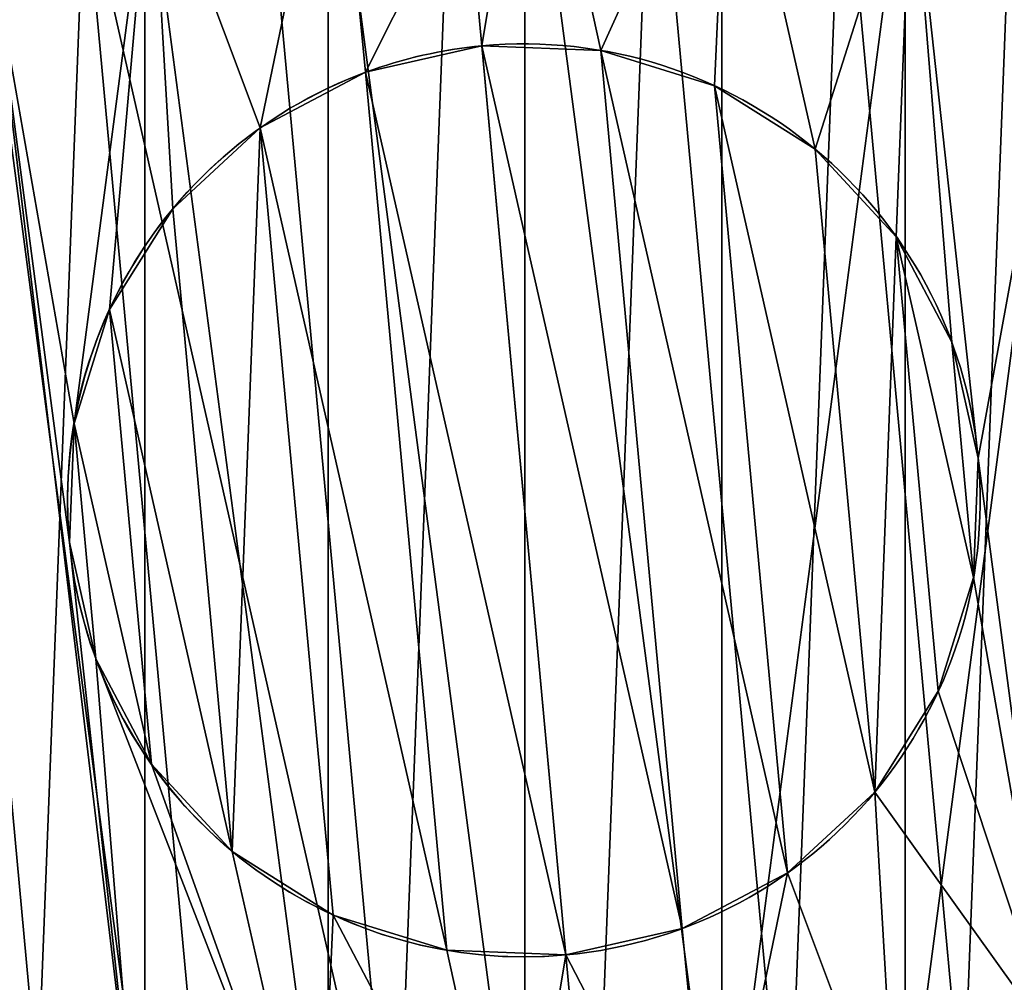
# Model space of a CAD drawing. Extents: x -310 to 1490, y -10 to 390.
# Drawn here: x 37 to 43, y 226 to 232 of the extents above; entities that cross this region are included whole.
import ezdxf

# ---------------------------------------------------------------- set-up
doc = ezdxf.new("R2010")
doc.units = 0
doc.header["$LTSCALE"] = 25.4
doc.layers.get('0').update_dxf_attribs({"linetype": 'CONTINUOUS'})

# ---------------------------------------------------------------- blocks, each defined once
blk = doc.blocks.new('GROUP_1')
at = {"color": 0}
mesh = blk.add_polyface(dxfattribs=at)
corners = [(40, 0, 100), (0, 220, 100), (0, 0, 100), (40, 220, 100)]
mesh.append_faces([[corners[k] for k in face] for face in [(0, 1, 2), (1, 0, 3)]], dxfattribs={"vtx0": -1, "color": 0})
mesh = blk.add_polyface(dxfattribs=at)
corners = [(40, 220, -28), (0, 0, -28), (0, 220, -28), (40, 0, -28)]
mesh.append_faces([[corners[k] for k in face] for face in [(0, 1, 2), (1, 0, 3)]], dxfattribs={"vtx0": -1, "color": 0})
blk = doc.blocks.new('GROUP_2')
at = {"color": 0}
mesh = blk.add_polyface(dxfattribs=at)
corners = [(40, 0, 128), (0, 220, 128), (0, 0, 128), (40, 220, 128)]
mesh.append_faces([[corners[k] for k in face] for face in [(0, 1, 2), (1, 0, 3)]], dxfattribs={"vtx0": -1, "color": 0})
mesh = blk.add_polyface(dxfattribs=at)
corners = [(40, 220), (0, 0), (0, 220), (40, 0)]
mesh.append_faces([[corners[k] for k in face] for face in [(0, 1, 2), (1, 0, 3)]], dxfattribs={"vtx0": -1, "color": 0})
blk = doc.blocks.new('COMPONENT_4')
at = {"color": 0}
for name, p in [('GROUP_1', (0, 0, 300)), ('GROUP_2', (0, 0))]:
    blk.add_blockref(name, p, dxfattribs=at)
blk = doc.blocks.new('COMPONENT_5')
at = {"color": 0}
for p, q in [((10, 13, 105), (10, 13, 100)), ((10, 13, 105), (10, 13, 100)), ((10, 13, 110), (10, 13, 105)), ((10, 13, 110), (10, 13, 105)), ((9.2235, 12.8978, 105), (9.2235, 12.8978, 100)), ((9.2235, 12.8978, 105), (9.2235, 12.8978, 100)), ((9.2235, 12.8978, 110), (9.2235, 12.8978, 105)), ((9.2235, 12.8978, 110), (9.2235, 12.8978, 105)), ((10.7765, 12.8978, 105), (10.7765, 12.8978, 100)), ((10.7765, 12.8978, 105), (10.7765, 12.8978, 100)), ((10.7765, 12.8978, 110), (10.7765, 12.8978, 105)), ((10.7765, 12.8978, 110), (10.7765, 12.8978, 105)), ((8.5, 12.5981, 105), (8.5, 12.5981, 100)), ((8.5, 12.5981, 105), (8.5, 12.5981, 100)), ((8.5, 12.5981, 110), (8.5, 12.5981, 105)), ((8.5, 12.5981, 110), (8.5, 12.5981, 105)), ((11.5, 12.5981, 105), (11.5, 12.5981, 100)), ((11.5, 12.5981, 105), (11.5, 12.5981, 100)), ((11.5, 12.5981, 110), (11.5, 12.5981, 105)), ((11.5, 12.5981, 110), (11.5, 12.5981, 105)), ((7.8787, 12.1213, 105), (7.8787, 12.1213, 100)), ((7.8787, 12.1213, 105), (7.8787, 12.1213, 100)), ((7.8787, 12.1213, 110), (7.8787, 12.1213, 105)), ((7.8787, 12.1213, 110), (7.8787, 12.1213, 105)), ((12.1213, 12.1213, 105), (12.1213, 12.1213, 100)), ((12.1213, 12.1213, 105), (12.1213, 12.1213, 100)), ((12.1213, 12.1213, 110), (12.1213, 12.1213, 105)), ((12.1213, 12.1213, 110), (12.1213, 12.1213, 105)), ((7.4019, 11.5, 105), (7.4019, 11.5, 100)), ((7.4019, 11.5, 105), (7.4019, 11.5, 100)), ((7.4019, 11.5, 110), (7.4019, 11.5, 105)), ((7.4019, 11.5, 110), (7.4019, 11.5, 105)), ((12.5981, 11.5, 105), (12.5981, 11.5, 100)), ((12.5981, 11.5, 105), (12.5981, 11.5, 100)), ((12.5981, 11.5, 110), (12.5981, 11.5, 105)), ((12.5981, 11.5, 110), (12.5981, 11.5, 105)), ((7.1022, 10.7765, 105), (7.1022, 10.7765, 100)), ((7.1022, 10.7765, 105), (7.1022, 10.7765, 100)), ((7.1022, 10.7765, 110), (7.1022, 10.7765, 105)), ((7.1022, 10.7765, 110), (7.1022, 10.7765, 105)), ((12.8978, 10.7765, 105), (12.8978, 10.7765, 100)), ((12.8978, 10.7765, 105), (12.8978, 10.7765, 100)), ((12.8978, 10.7765, 110), (12.8978, 10.7765, 105)), ((12.8978, 10.7765, 110), (12.8978, 10.7765, 105)), ((7, 10, 105), (7, 10, 100)), ((7, 10, 105), (7, 10, 100)), ((7, 10, 110), (7, 10, 105)), ((7, 10, 110), (7, 10, 105)), ((13, 10, 105), (13, 10, 100)), ((13, 10, 105), (13, 10, 100)), ((13, 10, 110), (13, 10, 105)), ((13, 10, 110), (13, 10, 105)), ((7.1022, 9.2235, 105), (7.1022, 9.2235, 100)), ((7.1022, 9.2235, 105), (7.1022, 9.2235, 100)), ((7.1022, 9.2235, 110), (7.1022, 9.2235, 105)), ((7.1022, 9.2235, 110), (7.1022, 9.2235, 105)), ((12.8978, 9.2235, 105), (12.8978, 9.2235, 100)), ((12.8978, 9.2235, 105), (12.8978, 9.2235, 100)), ((12.8978, 9.2235, 110), (12.8978, 9.2235, 105)), ((12.8978, 9.2235, 110), (12.8978, 9.2235, 105)), ((7.4019, 8.5, 105), (7.4019, 8.5, 100)), ((7.4019, 8.5, 105), (7.4019, 8.5, 100)), ((7.4019, 8.5, 110), (7.4019, 8.5, 105)), ((7.4019, 8.5, 110), (7.4019, 8.5, 105)), ((12.5981, 8.5, 105), (12.5981, 8.5, 100)), ((12.5981, 8.5, 105), (12.5981, 8.5, 100)), ((12.5981, 8.5, 110), (12.5981, 8.5, 105)), ((12.5981, 8.5, 110), (12.5981, 8.5, 105)), ((7.8787, 7.8787, 105), (7.8787, 7.8787, 100)), ((7.8787, 7.8787, 105), (7.8787, 7.8787, 100)), ((7.8787, 7.8787, 110), (7.8787, 7.8787, 105)), ((7.8787, 7.8787, 110), (7.8787, 7.8787, 105)), ((12.1213, 7.8787, 105), (12.1213, 7.8787, 100)), ((12.1213, 7.8787, 105), (12.1213, 7.8787, 100)), ((12.1213, 7.8787, 110), (12.1213, 7.8787, 105)), ((12.1213, 7.8787, 110), (12.1213, 7.8787, 105)), ((8.5, 7.4019, 105), (8.5, 7.4019, 100)), ((8.5, 7.4019, 105), (8.5, 7.4019, 100)), ((8.5, 7.4019, 110), (8.5, 7.4019, 105)), ((8.5, 7.4019, 110), (8.5, 7.4019, 105)), ((11.5, 7.4019, 105), (11.5, 7.4019, 100)), ((11.5, 7.4019, 105), (11.5, 7.4019, 100)), ((11.5, 7.4019, 110), (11.5, 7.4019, 105)), ((11.5, 7.4019, 110), (11.5, 7.4019, 105)), ((9.2235, 7.1022, 105), (9.2235, 7.1022, 100)), ((9.2235, 7.1022, 105), (9.2235, 7.1022, 100)), ((9.2235, 7.1022, 110), (9.2235, 7.1022, 105)), ((9.2235, 7.1022, 110), (9.2235, 7.1022, 105)), ((10.7765, 7.1022, 105), (10.7765, 7.1022, 100)), ((10.7765, 7.1022, 105), (10.7765, 7.1022, 100)), ((10.7765, 7.1022, 110), (10.7765, 7.1022, 105)), ((10.7765, 7.1022, 110), (10.7765, 7.1022, 105)), ((10, 7, 105), (10, 7, 100)), ((10, 7, 105), (10, 7, 100)), ((10, 7, 110), (10, 7, 105)), ((10, 7, 110), (10, 7, 105))]:
    blk.add_line(p, q, dxfattribs=at)
at = {"color": 7}
blk.add_circle((10, 10), 5, dxfattribs=at)
blk.add_circle((10, 10), 5, dxfattribs=at)
blk.add_circle((10, 10), 5, dxfattribs=at)
blk.add_circle((10, 10), 5, dxfattribs=at)
blk.add_circle((10, 10), 5, dxfattribs=at)
blk.add_circle((10, 10), 5, dxfattribs=at)
blk.add_circle((10, 10), 5, dxfattribs=at)
blk.add_circle((10, 10), 5, dxfattribs=at)
blk.add_circle((10, 10), 5, dxfattribs=at)
blk.add_circle((10, 10), 5, dxfattribs=at)
blk.add_circle((10, 10), 5, dxfattribs=at)
blk.add_circle((10, 10), 5, dxfattribs=at)
blk.add_circle((10, 10), 5, dxfattribs=at)
blk.add_circle((10, 10), 5, dxfattribs=at)
blk.add_circle((10, 10), 5, dxfattribs=at)
blk.add_circle((10, 10), 5, dxfattribs=at)
blk.add_circle((10, 10), 5, dxfattribs=at)
blk.add_circle((10, 10), 5, dxfattribs=at)
blk.add_circle((10, 10), 5, dxfattribs=at)
blk.add_circle((10, 10), 5, dxfattribs=at)
blk.add_circle((10, 10), 5, dxfattribs=at)
blk.add_circle((10, 10), 5, dxfattribs=at)
blk.add_circle((10, 10), 5, dxfattribs=at)
blk.add_circle((10, 10), 5, dxfattribs=at)
blk.add_circle((10, 10), 5, dxfattribs=at)
at = {"color": 7, "extrusion": (0, 0, -1)}
blk.add_circle((-10, 10, -110), 5, dxfattribs=at)
blk.add_circle((-10, 10, -110), 5, dxfattribs=at)
blk.add_circle((-10, 10, -110), 5, dxfattribs=at)
blk.add_circle((-10, 10, -110), 5, dxfattribs=at)
blk.add_circle((-10, 10, -110), 5, dxfattribs=at)
blk.add_circle((-10, 10, -110), 5, dxfattribs=at)
blk.add_circle((-10, 10, -110), 5, dxfattribs=at)
blk.add_circle((-10, 10, -110), 5, dxfattribs=at)
blk.add_circle((-10, 10, -110), 5, dxfattribs=at)
blk.add_circle((-10, 10, -110), 5, dxfattribs=at)
blk.add_circle((-10, 10, -110), 5, dxfattribs=at)
blk.add_circle((-10, 10, -110), 5, dxfattribs=at)
blk.add_circle((-10, 10, -110), 5, dxfattribs=at)
blk.add_circle((-10, 10, -110), 5, dxfattribs=at)
blk.add_circle((-10, 10, -110), 5, dxfattribs=at)
blk.add_circle((-10, 10, -110), 5, dxfattribs=at)
blk.add_circle((-10, 10, -110), 5, dxfattribs=at)
blk.add_circle((-10, 10, -110), 5, dxfattribs=at)
blk.add_circle((-10, 10, -110), 5, dxfattribs=at)
blk.add_circle((-10, 10, -110), 5, dxfattribs=at)
blk.add_circle((-10, 10, -110), 5, dxfattribs=at)
blk.add_circle((-10, 10, -110), 5, dxfattribs=at)
blk.add_circle((-10, 10, -110), 5, dxfattribs=at)
blk.add_circle((-10, 10, -110), 5, dxfattribs=at)
blk.add_circle((-10, 10, -110), 5, dxfattribs=at)
for centre, start, end in [((-10, 10, -100), 270, 90), ((-10, 10, -100), 270, 90), ((-10, 10, -100), 270, 90), ((-10, 10, -100), 270, 90), ((-10, 10, -100), 270, 90), ((-10, 10, -100), 270, 90), ((-10, 10, -100), 270, 90), ((-10, 10, -100), 270, 90), ((-10, 10, -100), 270, 90), ((-10, 10, -100), 270, 90), ((-10, 10, -100), 270, 90), ((-10, 10, -100), 270, 90), ((-10, 10, -110), 75, 90), ((-10, 10, -110), 75, 90), ((-10, 10, -100), 90, 270), ((-10, 10, -100), 90, 270), ((-10, 10, -100), 90, 270), ((-10, 10, -100), 90, 270), ((-10, 10, -100), 90, 270), ((-10, 10, -100), 90, 270), ((-10, 10, -100), 90, 270), ((-10, 10, -100), 90, 270), ((-10, 10, -100), 90, 270), ((-10, 10, -100), 90, 270), ((-10, 10, -100), 90, 270), ((-10, 10, -110), 90, 270), ((-10, 10, -100), 90, 270), ((-10, 10, -110), 90, 270), ((-10, 10, -110), 90, 270), ((-10, 10, -110), 90, 270), ((-10, 10, -110), 90, 270), ((-10, 10, -110), 90, 270), ((-10, 10, -110), 90, 270), ((-10, 10, -110), 90, 270), ((-10, 10, -110), 90, 270), ((-10, 10, -110), 90, 270), ((-10, 10, -110), 90, 270), ((-10, 10, -110), 90, 270), ((-10, 10, -110), 90, 270), ((-10, 10, -110), 270, 75), ((-10, 10, -110), 270, 75), ((-10, 10, -110), 270, 75), ((-10, 10, -110), 270, 75), ((-10, 10, -110), 270, 75), ((-10, 10, -110), 270, 75), ((-10, 10, -110), 270, 75), ((-10, 10, -110), 270, 75), ((-10, 10, -110), 270, 75), ((-10, 10, -110), 270, 75), ((-10, 10, -110), 270, 75), ((-10, 10, -110), 270, 75), ((-10, 10, -110), 270, 75)]:
    blk.add_arc(centre, 3, start, end, dxfattribs=at)
at = {"color": 7}
for start, end in [(90, 105), (90, 105), (90, 105), (270, 90), (270, 90), (270, 90), (270, 90), (270, 90), (270, 90), (270, 90), (270, 90), (270, 90), (270, 90), (270, 90), (270, 90), (270, 90), (270, 90), (270, 90), (270, 90), (270, 90), (270, 90), (270, 90), (270, 90), (270, 90), (270, 90), (270, 90), (270, 90), (270, 90), (105, 270), (105, 270), (105, 270), (105, 270), (105, 270), (105, 270), (105, 270), (105, 270), (105, 270), (105, 270), (105, 270), (105, 270), (105, 270), (105, 270), (105, 270), (105, 270), (105, 270), (105, 270), (105, 270), (105, 270), (105, 270), (105, 270), (105, 270), (105, 270)]:
    blk.add_arc((10, 10, 105), 3, start, end, dxfattribs=at)
mesh = blk.add_polyface(dxfattribs=at)
corners = [(5.1704, 11.2941), (5.1704, 8.7059), (5, 10), (5.6699, 12.5), (5.6699, 7.5), (6.4645, 13.5355), (6.4645, 6.4645), (7.5, 14.3301), (7.5, 5.6699), (8.7059, 5.1704), (8.7059, 14.8296), (10, 15), (10, 5), (11.2941, 14.8296), (11.2941, 5.1704), (12.5, 14.3301), (12.5, 5.6699), (13.5355, 13.5355), (13.5355, 6.4645), (14.3301, 12.5), (14.3301, 7.5), (14.8296, 11.2941), (14.8296, 8.7059), (15, 10)]
mesh.append_faces([[corners[k] for k in face] for face in [(0, 1, 2), (22, 21, 23)]], dxfattribs={"vtx0": -1, "color": 7})
mesh.append_faces([[corners[k] for k in face] for face in [(1, 3, 4), (4, 5, 6), (6, 7, 8), (8, 7, 9), (9, 11, 12), (12, 13, 14), (14, 15, 16), (16, 17, 18), (18, 19, 20), (20, 21, 22)]], dxfattribs={"vtx0": -1, "vtx1": -1, "color": 7})
mesh.append_faces([[corners[k] for k in face] for face in [(1, 0, 3), (4, 3, 5), (6, 5, 7), (9, 7, 10), (9, 10, 11), (12, 11, 13), (14, 13, 15), (16, 15, 17), (18, 17, 19), (20, 19, 21)]], dxfattribs={"vtx0": -1, "vtx2": -1, "color": 7})
mesh = blk.add_polyface(dxfattribs=at)
corners = [(5.0624, 9.2127, 110), (5.3302, 11.787, 110), (5.0268, 10.5175, 110), (5.4344, 7.9616, 110), (5.9519, 12.9347, 110), (6.1175, 6.8494, 110), (6.8494, 13.8825, 110), (7.0653, 5.9519, 110), (7, 10, 110), (7.1022, 9.2235, 110), (8.213, 5.3302, 110), (7.4019, 8.5, 110), (7.8787, 7.8787, 110), (8.5, 7.4019, 110), (9.4825, 5.0268, 110), (9.2235, 7.1022, 110), (10, 7, 110), (10.7873, 5.0624, 110), (10.7765, 7.1022, 110), (11.5, 7.4019, 110), (12.0384, 5.4344, 110), (12.1213, 7.8787, 110), (13.1506, 6.1175, 110), (12.5981, 8.5, 110), (12.8978, 9.2235, 110), (13, 10, 110), (7.1022, 10.7765, 110), (7.9616, 14.5656, 110), (7.4019, 11.5, 110), (7.8787, 12.1213, 110), (8.5, 12.5981, 110), (9.2127, 14.9376, 110), (9.2235, 12.8978, 110), (10.5175, 14.9732, 110), (10, 13, 110), (10.7765, 12.8978, 110), (11.787, 14.6698, 110), (11.5, 12.5981, 110), (12.1213, 12.1213, 110), (12.9347, 14.0481, 110), (12.5981, 11.5, 110), (12.8978, 10.7765, 110), (13.8825, 13.1506, 110), (14.0481, 7.0653, 110), (14.5656, 12.0384, 110), (14.6698, 8.213, 110), (14.9376, 10.7873, 110), (14.9732, 9.4825, 110)]
mesh.append_faces([[corners[k] for k in face] for face in [(0, 1, 2), (46, 45, 47)]], dxfattribs={"vtx0": -1, "color": 7})
mesh.append_faces([[corners[k] for k in face] for face in [(1, 3, 4), (4, 5, 6), (8, 7, 9), (9, 10, 11), (11, 10, 12), (12, 10, 13), (13, 14, 15), (15, 14, 16), (16, 17, 18), (18, 17, 19), (19, 20, 21), (21, 22, 23), (23, 22, 24), (24, 22, 25), (6, 26, 27), (26, 6, 8), (27, 30, 31), (31, 32, 33), (33, 35, 36), (36, 38, 39), (39, 25, 42), (42, 43, 44), (44, 45, 46)]], dxfattribs={"vtx0": -1, "vtx1": -1, "color": 7})
mesh.append_faces([[corners[k] for k in face] for face in [(6, 7, 8), (42, 25, 22)]], dxfattribs={"vtx0": -1, "vtx1": -1, "vtx2": -1, "color": 7})
mesh.append_faces([[corners[k] for k in face] for face in [(1, 0, 3), (4, 3, 5), (6, 5, 7), (9, 7, 10), (13, 10, 14), (16, 14, 17), (19, 17, 20), (21, 20, 22), (27, 26, 28), (27, 28, 29), (27, 29, 30), (31, 30, 32), (33, 32, 34), (33, 34, 35), (36, 35, 37), (36, 37, 38), (39, 38, 40), (39, 40, 41), (39, 41, 25), (42, 22, 43), (44, 43, 45)]], dxfattribs={"vtx0": -1, "vtx2": -1, "color": 7})
mesh = blk.add_polyface(dxfattribs=at)
corners = [(7.1022, 9.2235, 105), (7.1022, 10.7765, 105), (7, 10, 105), (7.4019, 8.5, 105), (7.4019, 11.5, 105), (7.8787, 7.8787, 105), (7.8787, 12.1213, 105), (8.5, 12.5981, 105), (8.5, 7.4019, 105), (9.2235, 7.1022, 105), (9.2235, 12.8978, 105), (10, 7, 105), (10, 13, 105), (10.7765, 7.1022, 105), (10.7765, 12.8978, 105), (11.5, 7.4019, 105), (11.5, 12.5981, 105), (12.1213, 7.8787, 105), (12.1213, 12.1213, 105), (12.5981, 11.5, 105), (12.5981, 8.5, 105), (12.8978, 9.2235, 105), (12.8978, 10.7765, 105), (13, 10, 105)]
mesh.append_faces([[corners[k] for k in face] for face in [(0, 1, 2), (22, 21, 23)]], dxfattribs={"vtx0": -1, "color": 7})
mesh.append_faces([[corners[k] for k in face] for face in [(1, 3, 4), (4, 5, 6), (6, 5, 7), (7, 9, 10), (10, 11, 12), (12, 13, 14), (14, 15, 16), (16, 17, 18), (18, 17, 19), (19, 21, 22)]], dxfattribs={"vtx0": -1, "vtx1": -1, "color": 7})
mesh.append_faces([[corners[k] for k in face] for face in [(1, 0, 3), (4, 3, 5), (7, 5, 8), (7, 8, 9), (10, 9, 11), (12, 11, 13), (14, 13, 15), (16, 15, 17), (19, 17, 20), (19, 20, 21)]], dxfattribs={"vtx0": -1, "vtx2": -1, "color": 7})
mesh = blk.add_polyface(dxfattribs=at)
corners = [(10, 13, 105), (9.2235, 12.8978, 100), (10, 13, 100), (9.2235, 12.8978, 105)]
mesh.append_faces([[corners[k] for k in face] for face in [(0, 1, 2), (1, 0, 3)]], dxfattribs={"vtx0": -1, "color": 7})
mesh = blk.add_polyface(dxfattribs=at)
corners = [(10, 13, 110), (9.2235, 12.8978, 105), (10, 13, 105), (9.2235, 12.8978, 110)]
mesh.append_faces([[corners[k] for k in face] for face in [(0, 1, 2), (1, 0, 3)]], dxfattribs={"vtx0": -1, "color": 7})
mesh = blk.add_polyface(dxfattribs=at)
corners = [(10.7765, 12.8978, 105), (10, 13, 100), (10.7765, 12.8978, 100), (10, 13, 105)]
mesh.append_faces([[corners[k] for k in face] for face in [(0, 1, 2), (1, 0, 3)]], dxfattribs={"vtx0": -1, "color": 7})
mesh = blk.add_polyface(dxfattribs=at)
corners = [(10.7765, 12.8978, 110), (10, 13, 105), (10.7765, 12.8978, 105), (10, 13, 110)]
mesh.append_faces([[corners[k] for k in face] for face in [(0, 1, 2), (1, 0, 3)]], dxfattribs={"vtx0": -1, "color": 7})
mesh = blk.add_polyface(dxfattribs=at)
corners = [(9.2235, 12.8978, 105), (8.5, 12.5981, 100), (9.2235, 12.8978, 100), (8.5, 12.5981, 105)]
mesh.append_faces([[corners[k] for k in face] for face in [(0, 1, 2), (1, 0, 3)]], dxfattribs={"vtx0": -1, "color": 7})
mesh = blk.add_polyface(dxfattribs=at)
corners = [(9.2235, 12.8978, 110), (8.5, 12.5981, 105), (9.2235, 12.8978, 105), (8.5, 12.5981, 110)]
mesh.append_faces([[corners[k] for k in face] for face in [(0, 1, 2), (1, 0, 3)]], dxfattribs={"vtx0": -1, "color": 7})
mesh = blk.add_polyface(dxfattribs=at)
corners = [(11.5, 12.5981, 105), (10.7765, 12.8978, 100), (11.5, 12.5981, 100), (10.7765, 12.8978, 105)]
mesh.append_faces([[corners[k] for k in face] for face in [(0, 1, 2), (1, 0, 3)]], dxfattribs={"vtx0": -1, "color": 7})
mesh = blk.add_polyface(dxfattribs=at)
corners = [(11.5, 12.5981, 110), (10.7765, 12.8978, 105), (11.5, 12.5981, 105), (10.7765, 12.8978, 110)]
mesh.append_faces([[corners[k] for k in face] for face in [(0, 1, 2), (1, 0, 3)]], dxfattribs={"vtx0": -1, "color": 7})
mesh = blk.add_polyface(dxfattribs=at)
corners = [(8.5, 12.5981, 105), (7.8787, 12.1213, 100), (8.5, 12.5981, 100), (7.8787, 12.1213, 105)]
mesh.append_faces([[corners[k] for k in face] for face in [(0, 1, 2), (1, 0, 3)]], dxfattribs={"vtx0": -1, "color": 7})
mesh = blk.add_polyface(dxfattribs=at)
corners = [(8.5, 12.5981, 110), (7.8787, 12.1213, 105), (8.5, 12.5981, 105), (7.8787, 12.1213, 110)]
mesh.append_faces([[corners[k] for k in face] for face in [(0, 1, 2), (1, 0, 3)]], dxfattribs={"vtx0": -1, "color": 7})
mesh = blk.add_polyface(dxfattribs=at)
corners = [(12.1213, 12.1213, 105), (11.5, 12.5981, 100), (12.1213, 12.1213, 100), (11.5, 12.5981, 105)]
mesh.append_faces([[corners[k] for k in face] for face in [(0, 1, 2), (1, 0, 3)]], dxfattribs={"vtx0": -1, "color": 7})
mesh = blk.add_polyface(dxfattribs=at)
corners = [(12.1213, 12.1213, 110), (11.5, 12.5981, 105), (12.1213, 12.1213, 105), (11.5, 12.5981, 110)]
mesh.append_faces([[corners[k] for k in face] for face in [(0, 1, 2), (1, 0, 3)]], dxfattribs={"vtx0": -1, "color": 7})
mesh = blk.add_polyface(dxfattribs=at)
corners = [(7.8787, 12.1213, 100), (7.4019, 11.5, 105), (7.4019, 11.5, 100), (7.8787, 12.1213, 105)]
mesh.append_faces([[corners[k] for k in face] for face in [(0, 1, 2), (1, 0, 3)]], dxfattribs={"vtx0": -1, "color": 7})
mesh = blk.add_polyface(dxfattribs=at)
corners = [(7.4019, 11.5, 105), (7.8787, 12.1213, 110), (7.4019, 11.5, 110), (7.8787, 12.1213, 105)]
mesh.append_faces([[corners[k] for k in face] for face in [(0, 1, 2), (1, 0, 3)]], dxfattribs={"vtx0": -1, "color": 7})
mesh = blk.add_polyface(dxfattribs=at)
corners = [(12.5981, 11.5, 105), (12.1213, 12.1213, 100), (12.5981, 11.5, 100), (12.1213, 12.1213, 105)]
mesh.append_faces([[corners[k] for k in face] for face in [(0, 1, 2), (1, 0, 3)]], dxfattribs={"vtx0": -1, "color": 7})
mesh = blk.add_polyface(dxfattribs=at)
corners = [(12.1213, 12.1213, 110), (12.5981, 11.5, 105), (12.5981, 11.5, 110), (12.1213, 12.1213, 105)]
mesh.append_faces([[corners[k] for k in face] for face in [(0, 1, 2), (1, 0, 3)]], dxfattribs={"vtx0": -1, "color": 7})
mesh = blk.add_polyface(dxfattribs=at)
corners = [(7.4019, 11.5, 100), (7.1022, 10.7765, 105), (7.1022, 10.7765, 100), (7.4019, 11.5, 105)]
mesh.append_faces([[corners[k] for k in face] for face in [(0, 1, 2), (1, 0, 3)]], dxfattribs={"vtx0": -1, "color": 7})
mesh = blk.add_polyface(dxfattribs=at)
corners = [(7.4019, 11.5, 105), (7.1022, 10.7765, 110), (7.1022, 10.7765, 105), (7.4019, 11.5, 110)]
mesh.append_faces([[corners[k] for k in face] for face in [(0, 1, 2), (1, 0, 3)]], dxfattribs={"vtx0": -1, "color": 7})
mesh = blk.add_polyface(dxfattribs=at)
corners = [(12.5981, 11.5, 105), (12.8978, 10.7765, 100), (12.8978, 10.7765, 105), (12.5981, 11.5, 100)]
mesh.append_faces([[corners[k] for k in face] for face in [(0, 1, 2), (1, 0, 3)]], dxfattribs={"vtx0": -1, "color": 7})
mesh = blk.add_polyface(dxfattribs=at)
corners = [(12.5981, 11.5, 110), (12.8978, 10.7765, 105), (12.8978, 10.7765, 110), (12.5981, 11.5, 105)]
mesh.append_faces([[corners[k] for k in face] for face in [(0, 1, 2), (1, 0, 3)]], dxfattribs={"vtx0": -1, "color": 7})
mesh = blk.add_polyface(dxfattribs=at)
corners = [(7.1022, 10.7765, 100), (7, 10, 105), (7, 10, 100), (7.1022, 10.7765, 105)]
mesh.append_faces([[corners[k] for k in face] for face in [(0, 1, 2), (1, 0, 3)]], dxfattribs={"vtx0": -1, "color": 7})
mesh = blk.add_polyface(dxfattribs=at)
corners = [(7.1022, 10.7765, 105), (7, 10, 110), (7, 10, 105), (7.1022, 10.7765, 110)]
mesh.append_faces([[corners[k] for k in face] for face in [(0, 1, 2), (1, 0, 3)]], dxfattribs={"vtx0": -1, "color": 7})
mesh = blk.add_polyface(dxfattribs=at)
corners = [(12.8978, 10.7765, 105), (13, 10, 100), (13, 10, 105), (12.8978, 10.7765, 100)]
mesh.append_faces([[corners[k] for k in face] for face in [(0, 1, 2), (1, 0, 3)]], dxfattribs={"vtx0": -1, "color": 7})
mesh = blk.add_polyface(dxfattribs=at)
corners = [(12.8978, 10.7765, 110), (13, 10, 105), (13, 10, 110), (12.8978, 10.7765, 105)]
mesh.append_faces([[corners[k] for k in face] for face in [(0, 1, 2), (1, 0, 3)]], dxfattribs={"vtx0": -1, "color": 7})
mesh = blk.add_polyface(dxfattribs=at)
corners = [(7, 10, 100), (7.1022, 9.2235, 105), (7.1022, 9.2235, 100), (7, 10, 105)]
mesh.append_faces([[corners[k] for k in face] for face in [(0, 1, 2), (1, 0, 3)]], dxfattribs={"vtx0": -1, "color": 7})
mesh = blk.add_polyface(dxfattribs=at)
corners = [(7, 10, 105), (7.1022, 9.2235, 110), (7.1022, 9.2235, 105), (7, 10, 110)]
mesh.append_faces([[corners[k] for k in face] for face in [(0, 1, 2), (1, 0, 3)]], dxfattribs={"vtx0": -1, "color": 7})
mesh = blk.add_polyface(dxfattribs=at)
corners = [(13, 10, 105), (12.8978, 9.2235, 100), (12.8978, 9.2235, 105), (13, 10, 100)]
mesh.append_faces([[corners[k] for k in face] for face in [(0, 1, 2), (1, 0, 3)]], dxfattribs={"vtx0": -1, "color": 7})
mesh = blk.add_polyface(dxfattribs=at)
corners = [(13, 10, 110), (12.8978, 9.2235, 105), (12.8978, 9.2235, 110), (13, 10, 105)]
mesh.append_faces([[corners[k] for k in face] for face in [(0, 1, 2), (1, 0, 3)]], dxfattribs={"vtx0": -1, "color": 7})
mesh = blk.add_polyface(dxfattribs=at)
corners = [(7.4019, 8.5, 100), (7.1022, 9.2235, 105), (7.4019, 8.5, 105), (7.1022, 9.2235, 100)]
mesh.append_faces([[corners[k] for k in face] for face in [(0, 1, 2), (1, 0, 3)]], dxfattribs={"vtx0": -1, "color": 7})
mesh = blk.add_polyface(dxfattribs=at)
corners = [(7.1022, 9.2235, 105), (7.4019, 8.5, 110), (7.4019, 8.5, 105), (7.1022, 9.2235, 110)]
mesh.append_faces([[corners[k] for k in face] for face in [(0, 1, 2), (1, 0, 3)]], dxfattribs={"vtx0": -1, "color": 7})
mesh = blk.add_polyface(dxfattribs=at)
corners = [(12.8978, 9.2235, 105), (12.5981, 8.5, 100), (12.5981, 8.5, 105), (12.8978, 9.2235, 100)]
mesh.append_faces([[corners[k] for k in face] for face in [(0, 1, 2), (1, 0, 3)]], dxfattribs={"vtx0": -1, "color": 7})
mesh = blk.add_polyface(dxfattribs=at)
corners = [(12.5981, 8.5, 110), (12.8978, 9.2235, 105), (12.5981, 8.5, 105), (12.8978, 9.2235, 110)]
mesh.append_faces([[corners[k] for k in face] for face in [(0, 1, 2), (1, 0, 3)]], dxfattribs={"vtx0": -1, "color": 7})
mesh = blk.add_polyface(dxfattribs=at)
corners = [(7.8787, 7.8787, 100), (7.4019, 8.5, 105), (7.8787, 7.8787, 105), (7.4019, 8.5, 100)]
mesh.append_faces([[corners[k] for k in face] for face in [(0, 1, 2), (1, 0, 3)]], dxfattribs={"vtx0": -1, "color": 7})
mesh = blk.add_polyface(dxfattribs=at)
corners = [(7.4019, 8.5, 105), (7.8787, 7.8787, 110), (7.8787, 7.8787, 105), (7.4019, 8.5, 110)]
mesh.append_faces([[corners[k] for k in face] for face in [(0, 1, 2), (1, 0, 3)]], dxfattribs={"vtx0": -1, "color": 7})
mesh = blk.add_polyface(dxfattribs=at)
corners = [(12.5981, 8.5, 105), (12.1213, 7.8787, 100), (12.1213, 7.8787, 105), (12.5981, 8.5, 100)]
mesh.append_faces([[corners[k] for k in face] for face in [(0, 1, 2), (1, 0, 3)]], dxfattribs={"vtx0": -1, "color": 7})
mesh = blk.add_polyface(dxfattribs=at)
corners = [(12.1213, 7.8787, 110), (12.5981, 8.5, 105), (12.1213, 7.8787, 105), (12.5981, 8.5, 110)]
mesh.append_faces([[corners[k] for k in face] for face in [(0, 1, 2), (1, 0, 3)]], dxfattribs={"vtx0": -1, "color": 7})
mesh = blk.add_polyface(dxfattribs=at)
corners = [(7.8787, 7.8787, 105), (8.5, 7.4019, 100), (7.8787, 7.8787, 100), (8.5, 7.4019, 105)]
mesh.append_faces([[corners[k] for k in face] for face in [(0, 1, 2), (1, 0, 3)]], dxfattribs={"vtx0": -1, "color": 7})
mesh = blk.add_polyface(dxfattribs=at)
corners = [(7.8787, 7.8787, 110), (8.5, 7.4019, 105), (7.8787, 7.8787, 105), (8.5, 7.4019, 110)]
mesh.append_faces([[corners[k] for k in face] for face in [(0, 1, 2), (1, 0, 3)]], dxfattribs={"vtx0": -1, "color": 7})
mesh = blk.add_polyface(dxfattribs=at)
corners = [(11.5, 7.4019, 105), (12.1213, 7.8787, 100), (11.5, 7.4019, 100), (12.1213, 7.8787, 105)]
mesh.append_faces([[corners[k] for k in face] for face in [(0, 1, 2), (1, 0, 3)]], dxfattribs={"vtx0": -1, "color": 7})
mesh = blk.add_polyface(dxfattribs=at)
corners = [(11.5, 7.4019, 110), (12.1213, 7.8787, 105), (11.5, 7.4019, 105), (12.1213, 7.8787, 110)]
mesh.append_faces([[corners[k] for k in face] for face in [(0, 1, 2), (1, 0, 3)]], dxfattribs={"vtx0": -1, "color": 7})
mesh = blk.add_polyface(dxfattribs=at)
corners = [(6.3063, 6.6707, 100), (6.4645, 6.4645), (6.4645, 6.4645, 100), (5.6699, 7.5), (5.9106, 7.1863, 100), (5.6699, 7.5, 100)]
mesh.append_faces([[corners[k] for k in face] for face in [(0, 1, 2), (3, 4, 5)]], dxfattribs={"vtx0": -1, "color": 7})
mesh.append_faces([[corners[k] for k in face] for face in [(1, 0, 3)]], dxfattribs={"vtx0": -1, "vtx1": -1, "color": 7})
mesh.append_faces([[corners[k] for k in face] for face in [(3, 0, 4)]], dxfattribs={"vtx0": -1, "vtx2": -1, "color": 7})
mesh = blk.add_polyface(dxfattribs=at)
corners = [(8.5, 7.4019, 105), (9.2235, 7.1022, 100), (8.5, 7.4019, 100), (9.2235, 7.1022, 105)]
mesh.append_faces([[corners[k] for k in face] for face in [(0, 1, 2), (1, 0, 3)]], dxfattribs={"vtx0": -1, "color": 7})
mesh = blk.add_polyface(dxfattribs=at)
corners = [(8.5, 7.4019, 110), (9.2235, 7.1022, 105), (8.5, 7.4019, 105), (9.2235, 7.1022, 110)]
mesh.append_faces([[corners[k] for k in face] for face in [(0, 1, 2), (1, 0, 3)]], dxfattribs={"vtx0": -1, "color": 7})
mesh = blk.add_polyface(dxfattribs=at)
corners = [(10.7765, 7.1022, 105), (11.5, 7.4019, 100), (10.7765, 7.1022, 100), (11.5, 7.4019, 105)]
mesh.append_faces([[corners[k] for k in face] for face in [(0, 1, 2), (1, 0, 3)]], dxfattribs={"vtx0": -1, "color": 7})
mesh = blk.add_polyface(dxfattribs=at)
corners = [(10.7765, 7.1022, 110), (11.5, 7.4019, 105), (10.7765, 7.1022, 105), (11.5, 7.4019, 110)]
mesh.append_faces([[corners[k] for k in face] for face in [(0, 1, 2), (1, 0, 3)]], dxfattribs={"vtx0": -1, "color": 7})
mesh = blk.add_polyface(dxfattribs=at)
corners = [(9.2235, 7.1022, 105), (10, 7, 100), (9.2235, 7.1022, 100), (10, 7, 105)]
mesh.append_faces([[corners[k] for k in face] for face in [(0, 1, 2), (1, 0, 3)]], dxfattribs={"vtx0": -1, "color": 7})
mesh = blk.add_polyface(dxfattribs=at)
corners = [(9.2235, 7.1022, 110), (10, 7, 105), (9.2235, 7.1022, 105), (10, 7, 110)]
mesh.append_faces([[corners[k] for k in face] for face in [(0, 1, 2), (1, 0, 3)]], dxfattribs={"vtx0": -1, "color": 7})
mesh = blk.add_polyface(dxfattribs=at)
corners = [(10, 7, 105), (10.7765, 7.1022, 100), (10, 7, 100), (10.7765, 7.1022, 105)]
mesh.append_faces([[corners[k] for k in face] for face in [(0, 1, 2), (1, 0, 3)]], dxfattribs={"vtx0": -1, "color": 7})
mesh = blk.add_polyface(dxfattribs=at)
corners = [(10, 7, 110), (10.7765, 7.1022, 105), (10, 7, 105), (10.7765, 7.1022, 110)]
mesh.append_faces([[corners[k] for k in face] for face in [(0, 1, 2), (1, 0, 3)]], dxfattribs={"vtx0": -1, "color": 7})
blk = doc.blocks.new('COMPONENT_2')
at = {"color": 0, "extrusion": (0, 0, -1)}
for centre in [(-350, 103, -40), (-350, 103, -7), (-350, 103, -40), (-350, 103, -7), (-350, 103, -40), (-350, 103, -7), (-350, 103, -40), (-350, 103, -7), (-350, 103, -40), (-350, 103, -7), (-350, 103, -40), (-350, 103, -7), (-350, 103, -40), (-350, 103, -7), (-350, 103, -40), (-350, 103, -7), (-350, 103, -40), (-350, 103, -7), (-350, 103, -40), (-350, 103, -7), (-350, 103, -40), (-350, 103, -7), (-350, 103, -40), (-350, 103, -7), (-350, 103, -40), (-350, 103, -7), (-350, 103, -40), (-350, 103, -7), (-350, 103, -40), (-350, 103, -7), (-350, 103, -40), (-350, 103, -7), (-350, 103, -40), (-350, 103, -7), (-350, 103, -40), (-350, 103, -7), (-350, 103, -40), (-350, 103, -7), (-350, 103, -40), (-350, 103, -7), (-350, 103, -40), (-350, 103, -7), (-350, 103, -40), (-350, 103, -7), (-350, 103, -40), (-350, 103, -7), (-350, 103, -40), (-350, 103, -7), (-350, 103, -40), (-350, 103, -7)]:
    blk.add_circle(centre, 5, dxfattribs=at)
at = {"color": 0, "rotation": 5.288778673153301}
blk.add_blockref('COMPONENT_5', (340.9572, 92.1202, -70), dxfattribs=at)
at = {"color": 0}
mesh = blk.add_polyface(dxfattribs=at)
corners = [(1800, 128), (0, 0), (0, 128), (1800, 0)]
mesh.append_faces([[corners[k] for k in face] for face in [(0, 1, 2), (1, 0, 3)]], dxfattribs={"vtx0": -1, "color": 0})
mesh = blk.add_polyface(dxfattribs=at)
corners = [(0, 0, 40), (348.7059, 20.1704, 40), (0, 128, 40), (350, 20, 40), (1800, 0, 40), (347.5, 20.6699, 40), (346.4645, 21.4645, 40), (345.6699, 22.5, 40), (345.1704, 23.7059, 40), (345, 25, 40), (351.2941, 20.1704, 40), (352.5, 20.6699, 40), (353.5355, 21.4645, 40), (354.3301, 22.5, 40), (354.8296, 23.7059, 40), (355, 25, 40), (1450, 20, 40), (355, 103, 40), (1448.7059, 20.1704, 40), (1447.5, 20.6699, 40), (1446.4645, 21.4645, 40), (1445.6699, 22.5, 40), (1445.1704, 23.7059, 40), (1445, 25, 40), (1450.1623, 20.0214, 40), (1451.2941, 20.1704, 40), (1452.5, 20.6699, 40), (1453.5355, 21.4645, 40), (1454.3301, 22.5, 40), (1454.8296, 23.7059, 40), (1455, 25, 40), (1455, 103, 40), (350, 108, 40), (1800, 128, 40), (348.7059, 107.8296, 40), (347.5, 107.3301, 40), (346.4645, 106.5355, 40), (345.6699, 105.5, 40), (345.1704, 104.2941, 40), (345, 103, 40), (351.2941, 107.8296, 40), (352.5, 107.3301, 40), (353.5355, 106.5355, 40), (354.3301, 105.5, 40), (354.8296, 104.2941, 40), (1450, 108, 40), (1448.7059, 107.8296, 40), (1447.5, 107.3301, 40), (1446.4645, 106.5355, 40), (1445.6699, 105.5, 40), (1445.1704, 104.2941, 40), (1445, 103, 40), (1451.2941, 107.8296, 40), (1452.5, 107.3301, 40), (1453.5355, 106.5355, 40), (1454.3301, 105.5, 40), (1454.8296, 104.2941, 40), (1445.1704, 26.2941, 40), (1445.1704, 101.7059, 40), (1445.6699, 27.5, 40), (1445.6699, 100.5, 40), (1446.4645, 28.5355, 40), (1446.4645, 99.4645, 40), (1447.5, 98.6699, 40), (1447.5, 29.3301, 40), (1448.7059, 29.8296, 40), (1448.7059, 98.1704, 40), (1450, 30, 40), (1450, 98, 40), (1451.2941, 29.8296, 40), (1451.2941, 98.1704, 40), (1452.5, 29.3301, 40), (1452.5, 98.6699, 40), (1453.5355, 28.5355, 40), (1453.5355, 99.4645, 40), (1454.3301, 27.5, 40), (1454.3301, 100.5, 40), (1454.8296, 26.2941, 40), (1454.8296, 101.7059, 40), (345.1704, 26.2941, 40), (345.1704, 101.7059, 40), (345.6699, 27.5, 40), (345.6699, 100.5, 40), (346.4645, 28.5355, 40), (346.4645, 99.4645, 40), (347.5, 29.3301, 40), (347.5, 98.6699, 40), (348.7059, 29.8296, 40), (348.7059, 98.1704, 40), (350, 30, 40), (350, 98, 40), (351.2941, 29.8296, 40), (351.2941, 98.1704, 40), (352.5, 29.3301, 40), (352.5, 98.6699, 40), (353.5355, 28.5355, 40), (353.5355, 99.4645, 40), (354.3301, 27.5, 40), (354.3301, 100.5, 40), (354.8296, 26.2941, 40), (354.8296, 101.7059, 40)]
mesh.append_faces([[corners[k] for k in face] for face in [(0, 1, 2), (1, 0, 3), (3, 4, 10), (10, 4, 11), (11, 4, 12), (12, 4, 13), (13, 4, 14), (14, 4, 15), (16, 4, 24), (24, 4, 25), (25, 4, 26), (26, 4, 27), (27, 4, 28), (28, 4, 29), (29, 4, 30), (2, 32, 33), (32, 2, 34), (34, 2, 35), (35, 2, 36), (36, 2, 37), (37, 2, 38), (38, 2, 39), (45, 17, 46), (46, 17, 47), (47, 17, 48), (48, 17, 49), (49, 17, 50), (50, 17, 51), (33, 31, 4), (57, 51, 23), (51, 57, 58), (58, 59, 60), (60, 61, 62), (62, 61, 63), (63, 65, 66), (66, 67, 68), (68, 69, 70), (70, 71, 72), (72, 73, 74), (74, 75, 76), (76, 77, 78), (78, 30, 31), (79, 39, 9), (39, 79, 80), (80, 81, 82), (82, 83, 84), (84, 85, 86), (86, 87, 88), (88, 89, 90), (90, 91, 92), (92, 93, 94), (94, 95, 96), (96, 97, 98), (98, 99, 100), (100, 15, 17)]], dxfattribs={"vtx0": -1, "vtx1": -1, "color": 0})
mesh.append_faces([[corners[k] for k in face] for face in [(15, 4, 16), (15, 16, 17), (30, 4, 31), (39, 2, 9), (33, 17, 45), (51, 17, 23)]], dxfattribs={"vtx0": -1, "vtx1": -1, "vtx2": -1, "color": 0})
mesh.append_faces([[corners[k] for k in face] for face in [(3, 0, 4), (2, 1, 5), (2, 5, 6), (2, 6, 7), (2, 7, 8), (2, 8, 9), (17, 16, 18), (17, 18, 19), (17, 19, 20), (17, 20, 21), (17, 21, 22), (17, 22, 23), (33, 32, 40), (33, 40, 41), (33, 41, 42), (33, 42, 43), (33, 43, 44), (33, 44, 17), (33, 45, 52), (33, 52, 53), (33, 53, 54), (33, 54, 55), (33, 55, 56), (33, 56, 31), (58, 57, 59), (60, 59, 61), (63, 61, 64), (63, 64, 65), (66, 65, 67), (68, 67, 69), (70, 69, 71), (72, 71, 73), (74, 73, 75), (76, 75, 77), (78, 77, 30), (80, 79, 81), (82, 81, 83), (84, 83, 85), (86, 85, 87), (88, 87, 89), (90, 89, 91), (92, 91, 93), (94, 93, 95), (96, 95, 97), (98, 97, 99), (100, 99, 15)]], dxfattribs={"vtx0": -1, "vtx2": -1, "color": 0})
mesh = blk.add_polyface(dxfattribs=at)
corners = [(345.1704, 101.7059, 7), (345.1704, 104.2941, 7), (345, 103, 7), (345.6699, 100.5, 7), (345.6699, 105.5, 7), (346.4645, 99.4645, 7), (346.4645, 106.5355, 7), (347.5, 98.6699, 7), (347.5, 107.3301, 7), (348.7059, 98.1704, 7), (348.7059, 107.8296, 7), (350, 98, 7), (350, 108, 7), (351.2941, 98.1704, 7), (351.2941, 107.8296, 7), (352.5, 107.3301, 7), (352.5, 98.6699, 7), (353.5355, 106.5355, 7), (353.5355, 99.4645, 7), (354.3301, 100.5, 7), (354.3301, 105.5, 7), (354.8296, 101.7059, 7), (354.8296, 104.2941, 7), (355, 103, 7)]
mesh.append_faces([[corners[k] for k in face] for face in [(0, 1, 2), (22, 21, 23)]], dxfattribs={"vtx0": -1, "color": 0})
mesh.append_faces([[corners[k] for k in face] for face in [(1, 3, 4), (4, 5, 6), (6, 7, 8), (8, 9, 10), (10, 11, 12), (12, 13, 14), (14, 13, 15), (15, 16, 17), (17, 19, 20), (20, 21, 22)]], dxfattribs={"vtx0": -1, "vtx1": -1, "color": 0})
mesh.append_faces([[corners[k] for k in face] for face in [(1, 0, 3), (4, 3, 5), (6, 5, 7), (8, 7, 9), (10, 9, 11), (12, 11, 13), (15, 13, 16), (17, 16, 18), (17, 18, 19), (20, 19, 21)]], dxfattribs={"vtx0": -1, "vtx2": -1, "color": 0})
blk = doc.blocks.new('COMPONENT_3')
at = {"color": 0}
blk.add_blockref('COMPONENT_2', (0, 136), dxfattribs=at)

msp = doc.modelspace()

# ---------------------------------------------------------------- block references
at = {"color": 254}
msp.add_blockref('COMPONENT_3', (-310, -10, 400), dxfattribs=at)
at = {"color": 250}
msp.add_blockref('COMPONENT_4', (20, 80), dxfattribs=at)

doc.saveas('drawing.dxf')
